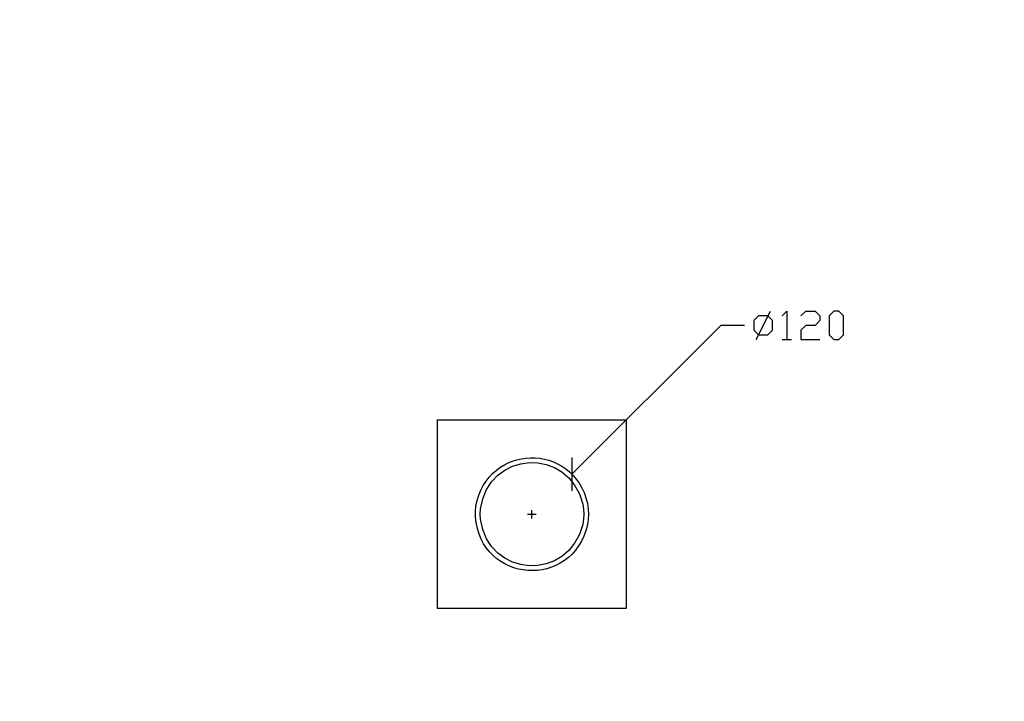
# Model space of a CAD drawing. Units: millimetres. Extents: x -185 to 205, y -143 to 145.
# Drawn here: x 24 to 128, y -71 to 1 of the extents above; entities that cross this region are included whole.
import ezdxf

# ---------------------------------------------------------------- set-up
doc = ezdxf.new("R2010")
doc.units = ezdxf.units.MM
doc.header["$MEASUREMENT"] = 0
doc.layers.add('Camada 1', color=7, linetype='Continuous')

msp = doc.modelspace()

# ---------------------------------------------------------------- linework, layer by layer
at = {"layer": 'Camada 1', "lineweight": 9}
msp.add_open_spline([(205.0091, -130.5631), (205.0091, -130.5631), (205.0091, 143.5453), (205.0091, 143.5453), (205.0091, 143.5453), (205.0091, 143.5453), (-185.0079, 143.5453), (-185.0079, 143.5453)], degree=3, knots=[0, 0, 0, 0, 0.33333333, 0.33333333, 0.33333333, 0.33333333, 1, 1, 1, 1], dxfattribs=at)
at = {"layer": 'Camada 1', "lineweight": 25}
for points in [[(101.5676, -32.9424), (101.5676, -32.9424), (103.0704, -29.9367), (103.0704, -29.9367)], [(104.3192, -32.9424), (104.3192, -32.9424), (105.3141, -32.9424), (105.3141, -32.9424)], [(82.0519, -45.4307), (82.0519, -45.4307), (82.0519, -48.9655), (82.0519, -48.9655)], [(77.8186, -51.8865), (77.8186, -51.8865), (77.8186, -50.9975), (77.8186, -50.9975)], [(77.3529, -51.442), (77.3529, -51.442), (78.2631, -51.442), (78.2631, -51.442)]]:
    msp.add_open_spline(points, degree=3, dxfattribs=at)
for points, knots in [([(104.3192, -30.4447), (104.3192, -30.4447), (104.8061, -29.9367), (104.8061, -29.9367), (104.8061, -29.9367), (104.8061, -29.9367), (104.8061, -32.9424), (104.8061, -32.9424)], [0, 0, 0, 0, 0.33333333, 0.33333333, 0.33333333, 0.33333333, 1, 1, 1, 1]), ([(106.3089, -30.4447), (106.3089, -30.4447), (106.8169, -29.9367), (106.8169, -29.9367), (106.8169, -29.9367), (106.8169, -29.9367), (107.8117, -29.9367), (107.8117, -29.9367), (107.8117, -29.9367), (107.8117, -29.9367), (108.3197, -30.4447), (108.3197, -30.4447), (108.3197, -30.4447), (108.3197, -30.4447), (108.3197, -30.9315), (108.3197, -30.9315), (108.3197, -30.9315), (108.3197, -30.9315), (107.8117, -31.4395), (107.8117, -31.4395), (107.8117, -31.4395), (107.8117, -31.4395), (106.8169, -31.4395), (106.8169, -31.4395), (106.8169, -31.4395), (106.8169, -31.4395), (106.3089, -31.9475), (106.3089, -31.9475), (106.3089, -31.9475), (106.3089, -31.9475), (106.3089, -32.9424), (106.3089, -32.9424), (106.3089, -32.9424), (106.3089, -32.9424), (108.3197, -32.9424), (108.3197, -32.9424)], [0, 0, 0, 0, 0.1, 0.1, 0.1, 0.1, 0.2, 0.2, 0.2, 0.2, 0.3, 0.3, 0.3, 0.3, 0.4, 0.4, 0.4, 0.4, 0.5, 0.5, 0.5, 0.5, 0.6, 0.6, 0.6, 0.6, 0.7, 0.7, 0.7, 0.7, 0.8, 0.8, 0.8, 0.8, 1, 1, 1, 1]), ([(109.8014, -32.9424), (109.8014, -32.9424), (109.3146, -32.4344), (109.3146, -32.4344), (109.3146, -32.4344), (109.3146, -32.4344), (109.3146, -30.4447), (109.3146, -30.4447), (109.3146, -30.4447), (109.3146, -30.4447), (109.8014, -29.9367), (109.8014, -29.9367), (109.8014, -29.9367), (109.8014, -29.9367), (110.3094, -29.9367), (110.3094, -29.9367), (110.3094, -29.9367), (110.3094, -29.9367), (110.8174, -30.4447), (110.8174, -30.4447), (110.8174, -30.4447), (110.8174, -30.4447), (110.8174, -32.4344), (110.8174, -32.4344), (110.8174, -32.4344), (110.8174, -32.4344), (110.3094, -32.9424), (110.3094, -32.9424), (110.3094, -32.9424), (110.3094, -32.9424), (109.8014, -32.9424), (109.8014, -32.9424)], [0, 0, 0, 0, 0.11111111, 0.11111111, 0.11111111, 0.11111111, 0.22222222, 0.22222222, 0.22222222, 0.22222222, 0.33333333, 0.33333333, 0.33333333, 0.33333333, 0.44444444, 0.44444444, 0.44444444, 0.44444444, 0.55555556, 0.55555556, 0.55555556, 0.55555556, 0.66666667, 0.66666667, 0.66666667, 0.66666667, 0.77777778, 0.77777778, 0.77777778, 0.77777778, 1, 1, 1, 1]), ([(101.8004, -32.4344), (101.8004, -32.4344), (101.3136, -31.9475), (101.3136, -31.9475), (101.3136, -31.9475), (101.3136, -31.9475), (101.3136, -30.9315), (101.3136, -30.9315), (101.3136, -30.9315), (101.3136, -30.9315), (101.8004, -30.4447), (101.8004, -30.4447), (101.8004, -30.4447), (101.8004, -30.4447), (102.8164, -30.4447), (102.8164, -30.4447), (102.8164, -30.4447), (102.8164, -30.4447), (103.3032, -30.9315), (103.3032, -30.9315), (103.3032, -30.9315), (103.3032, -30.9315), (103.3032, -31.9475), (103.3032, -31.9475), (103.3032, -31.9475), (103.3032, -31.9475), (102.8164, -32.4344), (102.8164, -32.4344), (102.8164, -32.4344), (102.8164, -32.4344), (101.8004, -32.4344), (101.8004, -32.4344)], [0, 0, 0, 0, 0.11111111, 0.11111111, 0.11111111, 0.11111111, 0.22222222, 0.22222222, 0.22222222, 0.22222222, 0.33333333, 0.33333333, 0.33333333, 0.33333333, 0.44444444, 0.44444444, 0.44444444, 0.44444444, 0.55555556, 0.55555556, 0.55555556, 0.55555556, 0.66666667, 0.66666667, 0.66666667, 0.66666667, 0.77777778, 0.77777778, 0.77777778, 0.77777778, 1, 1, 1, 1]), ([(100.3187, -31.4395), (100.3187, -31.4395), (97.8211, -31.4395), (97.8211, -31.4395), (97.8211, -31.4395), (97.8211, -31.4395), (82.0519, -47.1875), (82.0519, -47.1875)], [0, 0, 0, 0, 0.33333333, 0.33333333, 0.33333333, 0.33333333, 1, 1, 1, 1]), ([(67.8067, -41.4302), (67.8067, -41.4302), (67.8067, -61.4327), (67.8067, -61.4327), (67.8067, -61.4327), (67.8067, -61.4327), (87.8092, -61.4327), (87.8092, -61.4327), (87.8092, -61.4327), (87.8092, -61.4327), (87.8092, -41.4302), (87.8092, -41.4302), (87.8092, -41.4302), (87.8092, -41.4302), (67.8067, -41.4302), (67.8067, -41.4302)], [0, 0, 0, 0, 0.2, 0.2, 0.2, 0.2, 0.4, 0.4, 0.4, 0.4, 0.6, 0.6, 0.6, 0.6, 1, 1, 1, 1]), ([(83.8087, -51.4421), (83.8087, -51.4421), (83.7876, -50.8706), (83.7876, -50.8706), (83.7876, -50.8706), (83.7876, -50.8706), (83.7029, -50.3202), (83.7029, -50.3202), (83.7029, -50.3202), (82.2332, -43.7021), (73.0388, -43.9018), (71.8919, -50.5954), (71.8919, -50.5954), (71.8919, -50.5954), (71.8284, -51.1669), (71.8284, -51.1669), (71.8284, -51.1669), (71.8284, -51.1669), (71.8284, -51.7172), (71.8284, -51.7172), (71.8284, -51.7172), (72.4154, -58.8158), (82.1221, -59.4981), (83.7029, -52.5639), (83.7029, -52.5639), (83.7029, -52.5639), (83.7876, -52.0136), (83.7876, -52.0136), (83.7876, -52.0136), (83.7876, -52.0136), (83.8087, -51.4421), (83.8087, -51.4421)], [0, 0, 0, 0, 0.11111111, 0.11111111, 0.11111111, 0.11111111, 0.22222222, 0.22222222, 0.22222222, 0.22222222, 0.33333333, 0.33333333, 0.33333333, 0.33333333, 0.44444444, 0.44444444, 0.44444444, 0.44444444, 0.55555556, 0.55555556, 0.55555556, 0.55555556, 0.66666667, 0.66666667, 0.66666667, 0.66666667, 0.77777778, 0.77777778, 0.77777778, 0.77777778, 1, 1, 1, 1]), ([(83.3007, -51.4421), (83.3007, -51.4421), (83.2796, -50.9129), (83.2796, -50.9129), (83.2796, -50.9129), (83.2796, -50.9129), (83.1949, -50.3626), (83.1949, -50.3626), (83.1949, -50.3626), (81.721, -44.2045), (73.2032, -44.6458), (72.3576, -50.9129), (72.3576, -50.9129), (72.3576, -50.9129), (72.3364, -51.4421), (72.3364, -51.4421), (72.3364, -51.4421), (72.3364, -51.4421), (72.3576, -51.9712), (72.3576, -51.9712), (72.3576, -51.9712), (73.2032, -58.2383), (81.721, -58.6796), (83.1949, -52.5216), (83.1949, -52.5216), (83.1949, -52.5216), (83.2796, -51.9712), (83.2796, -51.9712), (83.2796, -51.9712), (83.2796, -51.9712), (83.3007, -51.4421), (83.3007, -51.4421)], [0, 0, 0, 0, 0.11111111, 0.11111111, 0.11111111, 0.11111111, 0.22222222, 0.22222222, 0.22222222, 0.22222222, 0.33333333, 0.33333333, 0.33333333, 0.33333333, 0.44444444, 0.44444444, 0.44444444, 0.44444444, 0.55555556, 0.55555556, 0.55555556, 0.55555556, 0.66666667, 0.66666667, 0.66666667, 0.66666667, 0.77777778, 0.77777778, 0.77777778, 0.77777778, 1, 1, 1, 1])]:
    msp.add_open_spline(points, degree=3, knots=knots, dxfattribs=at)

doc.saveas('drawing.dxf')
